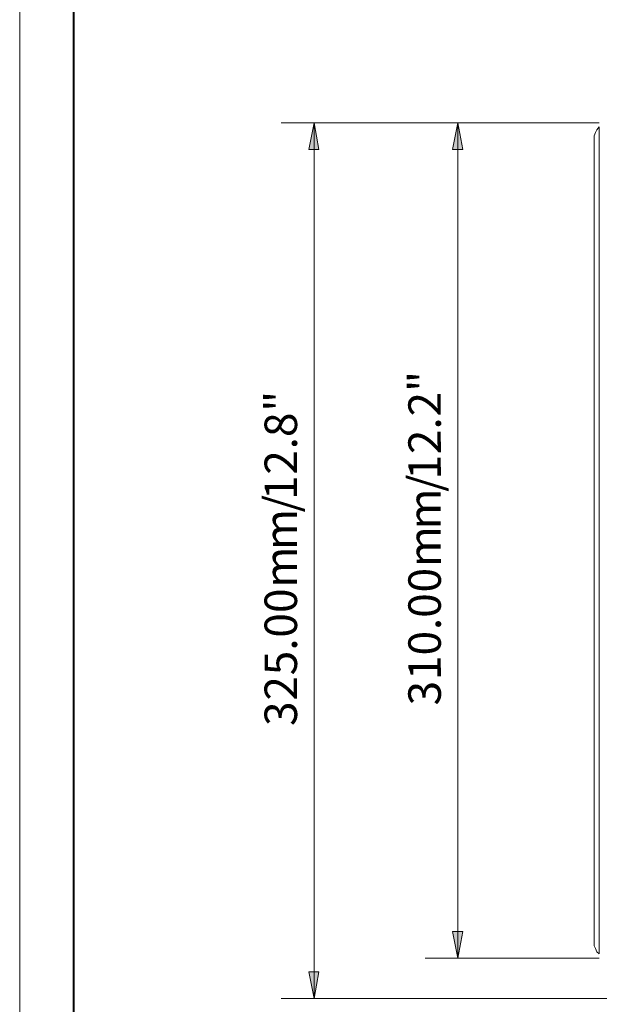
# Model space of a CAD drawing. Units: inches. Extents: x 0 to 630, y 0 to 446.
# Drawn here: x 0 to 54, y 54 to 145 of the extents above; entities that cross this region are included whole.
import ezdxf

# ---------------------------------------------------------------- set-up
doc = ezdxf.new("R2010")
doc.units = ezdxf.units.IN
doc.header["$MEASUREMENT"] = 0
doc.layers.add('_U+30EC_U+30A4_U+30E4_U+30FC 1', color=7, linetype='Continuous')

# ---------------------------------------------------------------- blocks, each defined once
blk = doc.blocks.new('block 3')
at = {"layer": '_U+30EC_U+30A4_U+30E4_U+30FC 1', "lineweight": 0}
blk.add_lwpolyline([(0, 0), (0, 445.516), (629.984, 445.516), (629.984, 0), (0, 0)], dxfattribs=at)
at = {"layer": '_U+30EC_U+30A4_U+30E4_U+30FC 1', "color": 7, "lineweight": 20, "true_color": 0xffffff}
for points in [[(53.277, 133.795), (53.277, 134.112), (53.404, 134.429), (53.531, 134.683), (53.721, 134.937)], [(53.721, 58.229), (53.721, 134.937)], [(53.277, 133.795), (53.277, 59.309)], [(53.721, 58.229), (53.531, 58.42), (53.404, 58.737), (53.277, 58.992), (53.277, 59.309)]]:
    blk.add_lwpolyline(points, dxfattribs=at)
blk = doc.blocks.new('block 4')
at = {"layer": '_U+30EC_U+30A4_U+30E4_U+30FC 1', "lineweight": 0}
blk.add_lwpolyline([(0, 0), (0, 445.516), (629.984, 445.516), (629.984, 0), (0, 0)], dxfattribs=at)
at = {"layer": '_U+30EC_U+30A4_U+30E4_U+30FC 1', "color": 7, "lineweight": 40, "true_color": 0xffffff}
blk.add_lwpolyline([(5.017, 5.017), (5.017, 291.973), (414.973, 291.973), (414.973, 5.017), (5.017, 5.017)], dxfattribs=at)
blk = doc.blocks.new('block 6')
at = {"layer": '_U+30EC_U+30A4_U+30E4_U+30FC 1', "lineweight": 0}
blk.add_lwpolyline([(0, 0), (0, 445.516), (629.984, 445.516), (629.984, 0), (0, 0)], dxfattribs=at)
blk = doc.blocks.new('block 7')
at = {"layer": '_U+30EC_U+30A4_U+30E4_U+30FC 1', "lineweight": 0}
blk.add_lwpolyline([(0, 0), (0, 445.516), (629.984, 445.516), (629.984, 0), (0, 0)], dxfattribs=at)
blk = doc.blocks.new('block 8')
at = {"layer": '_U+30EC_U+30A4_U+30E4_U+30FC 1', "lineweight": 0}
blk.add_lwpolyline([(0, 0), (0, 445.516), (629.984, 445.516), (629.984, 0), (0, 0)], dxfattribs=at)
blk = doc.blocks.new('block 9')
at = {"layer": '_U+30EC_U+30A4_U+30E4_U+30FC 1', "true_color": 0xffffff}
h = blk.add_hatch(color=7, dxfattribs=at)
h.dxf.hatch_style = 2
h.paths.add_polyline_path([(27.75, 132.842), (27.305, 135.318), (26.797, 132.842)])
h = blk.add_hatch(color=7, dxfattribs=at)
h.dxf.hatch_style = 2
edge = h.paths.add_edge_path()
edge.add_spline(control_points=[(27.75, 132.842), (27.75, 132.842), (27.75, 132.842), (27.75, 132.842), (27.75, 132.842), (27.305, 135.318), (27.305, 135.318), (27.305, 135.318), (27.75, 132.842), (27.75, 132.842)], knot_values=[0, 0, 0, 0, 1, 1, 1, 2, 2, 2, 3, 3, 3, 3], degree=3, periodic=1)
h = blk.add_hatch(color=7, dxfattribs=at)
h.dxf.hatch_style = 2
h.paths.add_polyline_path([(41.084, 132.842), (40.64, 135.318), (40.132, 132.842)])
h = blk.add_hatch(color=7, dxfattribs=at)
h.dxf.hatch_style = 2
edge = h.paths.add_edge_path()
edge.add_spline(control_points=[(41.084, 132.842), (41.084, 132.842), (41.084, 132.842), (41.084, 132.842), (41.084, 132.842), (40.64, 135.318), (40.64, 135.318), (40.64, 135.318), (41.084, 132.842), (41.084, 132.842)], knot_values=[0, 0, 0, 0, 1, 1, 1, 2, 2, 2, 3, 3, 3, 3], degree=3, periodic=1)
h = blk.add_hatch(color=7, dxfattribs=at)
h.dxf.hatch_style = 2
edge = h.paths.add_edge_path()
edge.add_spline(control_points=[(40.132, 60.325), (40.132, 60.325), (40.132, 60.325), (40.132, 60.325), (40.132, 60.325), (40.64, 57.848), (40.64, 57.848), (40.64, 57.848), (40.132, 60.325), (40.132, 60.325)], knot_values=[0, 0, 0, 0, 1, 1, 1, 2, 2, 2, 3, 3, 3, 3], degree=3, periodic=1)
h = blk.add_hatch(color=7, dxfattribs=at)
h.dxf.hatch_style = 2
h.paths.add_polyline_path([(40.132, 60.325), (40.64, 57.848), (41.084, 60.325)])
h = blk.add_hatch(color=7, dxfattribs=at)
h.dxf.hatch_style = 2
edge = h.paths.add_edge_path()
edge.add_spline(control_points=[(26.797, 56.579), (26.797, 56.579), (26.797, 56.579), (26.797, 56.579), (26.797, 56.579), (27.305, 54.102), (27.305, 54.102), (27.305, 54.102), (26.797, 56.579), (26.797, 56.579)], knot_values=[0, 0, 0, 0, 1, 1, 1, 2, 2, 2, 3, 3, 3, 3], degree=3, periodic=1)
h = blk.add_hatch(color=7, dxfattribs=at)
h.dxf.hatch_style = 2
h.paths.add_polyline_path([(26.797, 56.579), (27.305, 54.102), (27.75, 56.579)])
at = {"layer": '_U+30EC_U+30A4_U+30E4_U+30FC 1', "lineweight": 0}
for points in [[(0, 0), (0, 445.516), (629.984, 445.516), (629.984, 0), (0, 0)], [(27.75, 132.842), (27.305, 135.318), (26.797, 132.842), (27.75, 132.842)], [(41.084, 132.842), (40.64, 135.318), (40.132, 132.842), (41.084, 132.842)], [(40.132, 60.325), (40.64, 57.848), (41.084, 60.325), (40.132, 60.325)], [(26.797, 56.579), (27.305, 54.102), (27.75, 56.579), (26.797, 56.579)]]:
    blk.add_lwpolyline(points, dxfattribs=at)
at = {"layer": '_U+30EC_U+30A4_U+30E4_U+30FC 1', "color": 7, "lineweight": 13, "true_color": 0xffffff}
for points in [[(53.721, 135.318), (24.257, 135.318)], [(27.75, 132.842), (27.305, 135.318), (26.797, 132.842), (27.75, 132.842)], [(27.75, 132.842), (27.305, 135.318), (26.797, 132.842), (27.75, 132.842)], [(27.305, 132.842), (27.305, 135.318)], [(53.721, 135.318), (37.592, 135.318)], [(41.084, 132.842), (40.64, 135.318), (40.132, 132.842), (41.084, 132.842)], [(41.084, 132.842), (40.64, 135.318), (40.132, 132.842), (41.084, 132.842)], [(40.64, 132.842), (40.64, 135.318)], [(27.305, 132.842), (27.305, 56.579)], [(40.64, 132.842), (40.64, 60.325)], [(40.132, 60.325), (40.64, 57.848), (41.084, 60.325), (40.132, 60.325)], [(40.132, 60.325), (40.64, 57.848), (41.084, 60.325), (40.132, 60.325)], [(40.64, 60.325), (40.64, 57.848)], [(53.721, 57.848), (37.592, 57.848)], [(26.797, 56.579), (27.305, 54.102), (27.75, 56.579), (26.797, 56.579)], [(26.797, 56.579), (27.305, 54.102), (27.75, 56.579), (26.797, 56.579)], [(27.305, 56.579), (27.305, 54.102)], [(60.642, 54.102), (24.257, 54.102)]]:
    blk.add_lwpolyline(points, dxfattribs=at)
at = {"layer": '_U+30EC_U+30A4_U+30E4_U+30FC 1', "lineweight": 0}
for points in [[(27.75, 132.842), (27.75, 132.842), (27.75, 132.842), (27.75, 132.842), (27.75, 132.842), (27.305, 135.318), (27.305, 135.318), (27.305, 135.318), (27.75, 132.842), (27.75, 132.842)], [(41.084, 132.842), (41.084, 132.842), (41.084, 132.842), (41.084, 132.842), (41.084, 132.842), (40.64, 135.318), (40.64, 135.318), (40.64, 135.318), (41.084, 132.842), (41.084, 132.842)], [(40.132, 60.325), (40.132, 60.325), (40.132, 60.325), (40.132, 60.325), (40.132, 60.325), (40.64, 57.848), (40.64, 57.848), (40.64, 57.848), (40.132, 60.325), (40.132, 60.325)], [(26.797, 56.579), (26.797, 56.579), (26.797, 56.579), (26.797, 56.579), (26.797, 56.579), (27.305, 54.102), (27.305, 54.102), (27.305, 54.102), (26.797, 56.579), (26.797, 56.579)]]:
    blk.add_open_spline(points, degree=3, knots=[0, 0, 0, 0, 1, 1, 1, 2, 2, 2, 3, 3, 3, 3], dxfattribs=at)
at = {"layer": '_U+30EC_U+30A4_U+30E4_U+30FC 1', "color": 7, "lineweight": 13, "true_color": 0xffffff}
for points in [[(27.75, 132.842), (27.75, 132.842), (27.75, 132.842), (27.75, 132.842), (27.75, 132.842), (27.305, 135.318), (27.305, 135.318), (27.305, 135.318), (27.75, 132.842), (27.75, 132.842)], [(41.084, 132.842), (41.084, 132.842), (41.084, 132.842), (41.084, 132.842), (41.084, 132.842), (40.64, 135.318), (40.64, 135.318), (40.64, 135.318), (41.084, 132.842), (41.084, 132.842)], [(40.132, 60.325), (40.132, 60.325), (40.132, 60.325), (40.132, 60.325), (40.132, 60.325), (40.64, 57.848), (40.64, 57.848), (40.64, 57.848), (40.132, 60.325), (40.132, 60.325)], [(26.797, 56.579), (26.797, 56.579), (26.797, 56.579), (26.797, 56.579), (26.797, 56.579), (27.305, 54.102), (27.305, 54.102), (27.305, 54.102), (26.797, 56.579), (26.797, 56.579)]]:
    blk.add_open_spline(points, degree=3, knots=[0, 0, 0, 0, 1, 1, 1, 2, 2, 2, 3, 3, 3, 3], dxfattribs=at)
at = {"layer": '_U+30EC_U+30A4_U+30E4_U+30FC 1', "color": 7, "true_color": 0xffffff, "char_height": 3.01219, "attachment_point": 7, "rotation": 90.03323}
for s, insert in [('\\fArial|b0|i0|c0|p34;\\W1;"', (39.053, 110.363)), ('\\fArial|b0|i0|c0|p34;\\W1;"', (25.717, 108.521)), ('\\fArial|b0|i0|c0|p34;\\W1;2', (39.052, 108.077)), ('\\fArial|b0|i0|c0|p34;\\W1;8', (25.718, 106.172)), ('\\fArial|b0|i0|c0|p34;\\W1;.', (39.052, 106.871)), ('\\fArial|b0|i0|c0|p34;\\W1;2', (39.053, 104.585)), ('\\fArial|b0|i0|c0|p34;\\W1;.', (25.718, 105.029)), ('\\fArial|b0|i0|c0|p34;\\W1;2', (25.718, 102.679)), ('\\fArial|b0|i0|c0|p34;\\W1;1', (39.053, 102.235)), ('\\fArial|b0|i0|c0|p34;\\W1;1', (25.717, 100.33)), ('\\fArial|b0|i0|c0|p34;\\W1;/', (39.053, 101.092)), ('\\fArial|b0|i0|c0|p34;\\W1;/', (25.717, 99.187)), ('\\fArial|b0|i0|c0|p34;\\W1;m', (39.052, 97.6)), ('\\fArial|b0|i0|c0|p34;\\W1;m', (25.718, 95.694)), ('\\fArial|b0|i0|c0|p34;\\W1;m', (39.053, 94.107)), ('\\fArial|b0|i0|c0|p34;\\W1;m', (25.717, 92.202)), ('\\fArial|b0|i0|c0|p34;\\W1;0', (39.053, 91.757)), ('\\fArial|b0|i0|c0|p34;\\W1;0', (25.717, 89.853)), ('\\fArial|b0|i0|c0|p34;\\W1;0', (39.052, 89.408)), ('\\fArial|b0|i0|c0|p34;\\W1;0', (25.718, 87.566)), ('\\fArial|b0|i0|c0|p34;\\W1;.', (39.052, 88.265)), ('\\fArial|b0|i0|c0|p34;\\W1;0', (39.052, 85.916)), ('\\fArial|b0|i0|c0|p34;\\W1;.', (25.718, 86.36)), ('\\fArial|b0|i0|c0|p34;\\W1;5', (25.717, 84.074)), ('\\fArial|b0|i0|c0|p34;\\W1;1', (39.053, 83.63)), ('\\fArial|b0|i0|c0|p34;\\W1;2', (25.717, 81.724)), ('\\fArial|b0|i0|c0|p34;\\W1;3', (39.052, 81.28)), ('\\fArial|b0|i0|c0|p34;\\W1;3', (25.717, 79.375))]:
    blk.add_mtext(s, dxfattribs=dict(at, insert=insert))
blk = doc.blocks.new('block 2')
at = {"layer": '_U+30EC_U+30A4_U+30E4_U+30FC 1', "lineweight": 0}
blk.add_lwpolyline([(0, 0), (420.158, 0), (420.158, 297.039), (0, 297.039), (0, 0)], dxfattribs=at)
at = {"layer": '_U+30EC_U+30A4_U+30E4_U+30FC 1'}
for name in ['block 3', 'block 4', 'block 6', 'block 7', 'block 8', 'block 9']:
    blk.add_blockref(name, (0, 0), dxfattribs=at)

msp = doc.modelspace()

# ---------------------------------------------------------------- block references
at = {"layer": '_U+30EC_U+30A4_U+30E4_U+30FC 1'}
msp.add_blockref('block 2', (0, 0), dxfattribs=at)

doc.saveas('drawing.dxf')
